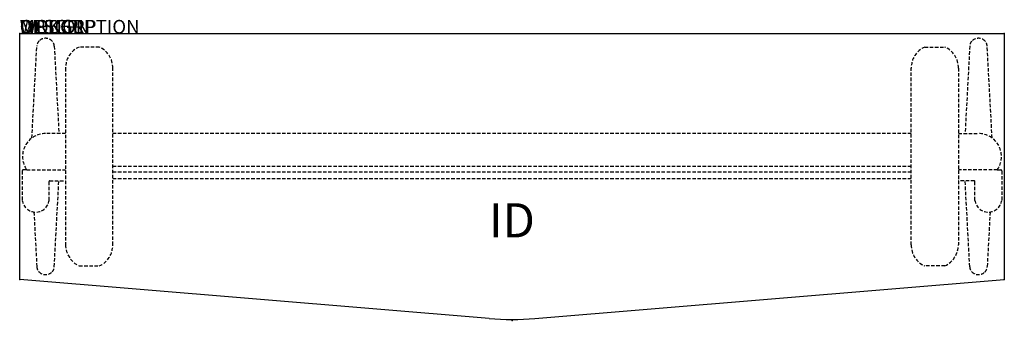
# Model space of a CAD drawing. Extents: x 0 to 72, y -21 to 1.
import ezdxf
from ezdxf.enums import TextEntityAlignment as Align

# ---------------------------------------------------------------- set-up
doc = ezdxf.new("R2010")
doc.units = 0
doc.header["$MEASUREMENT"] = 0
doc.linetypes.add('HIDDEN', pattern=[0.375, 0.25, -0.125])
doc.layers.add('AFUTL-P', color=3, linetype='Continuous')
doc.layers.add('AFUTL-P-TN', color=7, linetype='Continuous')

msp = doc.modelspace()

# ---------------------------------------------------------------- linework, layer by layer
at = {"layer": 'AFUTL-P'}
for p, q in [((0, 0), (72, 0)), ((0, -18), (0, 0)), ((72, 0), (72, -18)), ((34.339, -20.862), (0, -18)), ((37.661, -20.862), (72, -18))]:
    msp.add_line(p, q, dxfattribs=at)
at = {"layer": 'AFUTL-P', "color": 9, "linetype": 'HIDDEN'}
for p, q in [((0.892, -7.645), (1.253, -0.926)), ((2.527, -0.926), (2.87, -7.316)), ((5.819, -0.985), (4.346, -0.985)), ((5.819, -0.985), (4.346, -0.985)), ((66.181, -0.985), (67.654, -0.985)), ((66.181, -0.985), (67.654, -0.985)), ((69.473, -0.926), (69.13, -7.316)), ((71.108, -7.645), (70.747, -0.926)), ((3.353, -2.529), (3.353, -15.474)), ((3.353, -2.529), (3.353, -15.474)), ((6.813, -15.474), (6.813, -2.529)), ((6.813, -15.474), (6.813, -2.529)), ((65.187, -15.474), (65.187, -2.529)), ((65.187, -15.474), (65.187, -2.529)), ((68.647, -2.529), (68.647, -15.474)), ((68.647, -2.529), (68.647, -15.474)), ((3.353, -7.316), (1.894, -7.316)), ((3.353, -7.316), (1.894, -7.316)), ((65.187, -7.316), (6.813, -7.316)), ((65.187, -7.316), (6.813, -7.316)), ((68.647, -7.316), (70.106, -7.316)), ((68.647, -7.316), (70.106, -7.316)), ((0.185, -10.063), (0.185, -12.215)), ((0.185, -10.063), (0.185, -12.215)), ((0.516, -9.983), (0.265, -9.983)), ((0.516, -9.983), (0.265, -9.983)), ((0.516, -9.983), (3.353, -9.983)), ((0.516, -9.983), (3.353, -9.983)), ((6.813, -9.7), (65.187, -9.7)), ((6.813, -9.7), (65.187, -9.7)), ((71.484, -9.983), (68.647, -9.983)), ((71.484, -9.983), (68.647, -9.983)), ((71.484, -9.983), (71.735, -9.983)), ((71.484, -9.983), (71.735, -9.983)), ((71.815, -10.063), (71.815, -12.215)), ((71.815, -10.063), (71.815, -12.215)), ((2.195, -10.773), (3.353, -10.773)), ((2.195, -10.773), (3.353, -10.773)), ((2.527, -17.074), (2.865, -10.773)), ((65.187, -10.153), (6.813, -10.153)), ((65.187, -10.153), (6.813, -10.153)), ((6.813, -10.603), (65.187, -10.603)), ((6.813, -10.603), (65.187, -10.603)), ((69.805, -10.773), (68.647, -10.773)), ((69.805, -10.773), (68.647, -10.773)), ((69.473, -17.074), (69.135, -10.773)), ((2.155, -12.215), (2.155, -10.834)), ((2.155, -12.215), (2.155, -10.834)), ((69.845, -12.215), (69.845, -10.834)), ((69.845, -12.215), (69.845, -10.834)), ((1.038, -13.066), (1.253, -17.074)), ((70.962, -13.066), (70.747, -17.074)), ((4.346, -17.019), (5.819, -17.019)), ((4.346, -17.019), (5.819, -17.019)), ((67.654, -17.019), (66.181, -17.019)), ((67.654, -17.019), (66.181, -17.019))]:
    msp.add_line(p, q, dxfattribs=at)
for centre, radius, start, end in [((1.82, -0.943), 0.568, 134.73857, 178.22896), ((1.889, -1.013), 0.666, 43.28555, 134.73857), ((1.964, -0.943), 0.564, 1.77184, 43.28555), ((70.036, -0.943), 0.564, 136.71445, 178.22816), ((70.111, -1.013), 0.666, 45.26143, 136.71445), ((70.18, -0.943), 0.568, 1.77104, 45.26143), ((5.036, -2.52), 1.683, 114.20556, 180.32467), ((5.036, -2.52), 1.683, 114.20556, 180.32467), ((5.114, -2.529), 1.698, 0, 65.46978), ((5.114, -2.529), 1.698, 0, 65.46978), ((66.886, -2.529), 1.698, 114.53022, 180), ((66.886, -2.529), 1.698, 114.53022, 180), ((66.964, -2.52), 1.683, 359.67533, 65.79444), ((66.964, -2.52), 1.683, 359.67533, 65.79444), ((1.894, -9.005), 1.689, 90.00002, 215.36149), ((1.894, -9.005), 1.689, 90.00002, 215.36149), ((70.106, -9.005), 1.689, 324.63851, 89.99998), ((70.106, -9.005), 1.689, 324.63851, 89.99998), ((0.265, -10.063), 0.08, 90, 180.00094), ((0.265, -10.063), 0.08, 90, 180.00094), ((71.735, -10.063), 0.08, 359.99906, 90), ((71.735, -10.063), 0.08, 359.99906, 90), ((2.222, -10.834), 0.0673, 113.61081, 179.99999), ((2.222, -10.834), 0.0673, 113.61081, 179.99999), ((69.778, -10.834), 0.0673, 0.00001, 66.38919), ((69.778, -10.834), 0.0673, 0.00001, 66.38919), ((1.17, -12.08), 0.994, 187.79693, 352.20307), ((1.17, -12.08), 0.994, 187.79693, 352.20307), ((70.83, -12.08), 0.994, 187.79693, 352.20307), ((70.83, -12.08), 0.994, 187.79693, 352.20307), ((5.12, -15.43), 1.768, 181.43512, 244.03466), ((5.12, -15.43), 1.768, 181.43512, 244.03466), ((5.13, -15.485), 1.682, 294.17993, 0.3503), ((5.13, -15.485), 1.682, 294.17993, 0.3503), ((66.87, -15.485), 1.682, 179.6497, 245.82007), ((66.87, -15.485), 1.682, 179.6497, 245.82007), ((66.88, -15.43), 1.768, 295.96534, 358.56488), ((66.88, -15.43), 1.768, 295.96534, 358.56488), ((1.82, -17.057), 0.568, 181.77104, 225.26143), ((1.964, -17.057), 0.564, 316.71445, 358.22816), ((70.036, -17.057), 0.564, 181.77184, 223.28555), ((70.18, -17.057), 0.568, 314.73857, 358.22896), ((1.889, -16.987), 0.666, 225.26143, 316.71445), ((70.111, -16.987), 0.666, 223.28555, 314.73857)]:
    msp.add_arc(centre, radius, start, end, dxfattribs=at)
at = {"layer": 'AFUTL-P'}
msp.add_arc((36, -0.931), 20, 265.23636, 274.76364, dxfattribs=at)
for p in [(0, 0), (72, 0), (0, -18), (72, -18), (36, -21)]:
    msp.add_point(p, dxfattribs=at)

# ---------------------------------------------------------------- texts
at = {"layer": 'AFUTL-P', "color": 7, "flags": 9}
for tag, s in [('WRKGRP', ''), ('OPTION', 'NNN:NMP'), ('MODEL', 'PINCV1872-!!'), ('DESCRIPTION', 'PIROUETTE,CHEVRON,NESTING BASE,18x72')]:
    msp.add_attdef(tag, (0, 0), s, height=1, dxfattribs=at)
at = {"layer": 'AFUTL-P-TN', "color": 7, "flags": 8}
msp.add_attdef('ID', text='PINCV1872!!', height=2.5, dxfattribs=at).set_placement((36, -14), align=Align.MIDDLE)

doc.saveas('drawing.dxf')
